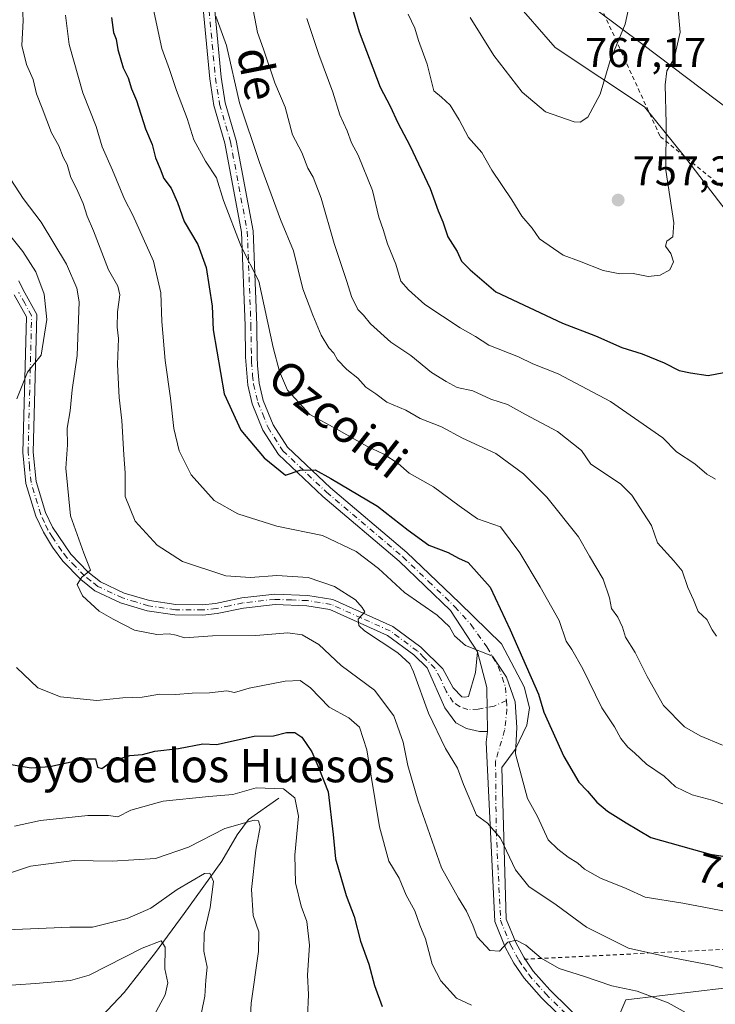
# Model space of a CAD drawing. Units: metres. Extents: x 641513 to 644976, y 4732196 to 4734580.
# Drawn here: x 641597 to 641765, y 4732445 to 4732683 of the extents above; entities that cross this region are included whole.
import ezdxf
from ezdxf.enums import TextEntityAlignment as Align

# ---------------------------------------------------------------- set-up
doc = ezdxf.new("R2010")
doc.units = ezdxf.units.M
doc.header["$MEASUREMENT"] = 0
doc.linetypes.add('DGN Style 2', pattern=[1.6480167562047852, 0.988810053722871, -0.6592067024819142])
doc.linetypes.add('DGN Style 4', pattern=[2.6384748266838614, 1.318413404963828, -0.6592067024819142, 0.001648016756204785, -0.6592067024819142])
for name, color, linetype, lineweight in [('Alambrada', 7, 'DGN Style 2', 0), ('Arbolado forestal CxS', 92, 'Continuous', 0), ('Camino Cxs', 7, 'Continuous', 0), ('Camino eje', 30, 'DGN Style 4', 13), ('Corriente natural lineal', 142, 'Continuous', 13), ('Cota de cima', 7, 'Continuous', 0), ('Curva de nivel maestra', 30, 'Continuous', 30), ('Curva de nivel normal', 30, 'Continuous', 0), ('Matorral CxS', 135, 'Continuous', 0), ('Municipio', 91, 'Continuous', 13), ('Municipio CxS', 4, 'Continuous', 0), ('Punto de cota en terreno', 7, 'Continuous', 0), ('Rótulo de curva de nivel directora', 7, 'Continuous', 0), ('Rótulo de punto de cota en terreno', 7, 'Continuous', 0), ('Suelo desnudo CxS', 253, 'Continuous', 0), ('Texto cartográfico', 7, 'Continuous', 0)]:
    doc.layers.add(name, color=color, linetype=linetype, lineweight=lineweight)
doc.styles.add('Style-Arial', font='txt')

# ---------------------------------------------------------------- blocks, each defined once
blk = doc.blocks.new('5PATER')
at = {"layer": 'Suelo desnudo CxS', "linetype": 'Continuous', "lineweight": 0}
h = blk.add_hatch(color=51, dxfattribs=at)
edge = h.paths.add_edge_path()
edge.add_ellipse((0, 0), major_axis=(-0.1095731443231308, -0.1110710700762829), ratio=0.9994222409660322, start_angle=0, end_angle=360)
blk = doc.blocks.new('*U17')
at = {"layer": 'Camino Cxs', "color": 7, "linetype": 'Continuous', "lineweight": 0}
blk.add_polyline3d([(641597.2701000003, 4732619.7301, 704.1739999999991), (641598.3101000005, 4732617.5601, 704.5276000000014), (641601.6001000004, 4732611.630100001, 705.991599999994), (641600.7401000002, 4732578.470100001, 708.7486000000063), (641601.4301000005, 4732571.420100001, 709.4214000000065), (641603.6901000004, 4732563.9001, 709.7176000000036), (641605.3601000002, 4732560.360099999, 710.5347999999941), (641609.7500999998, 4732553.860099999, 711.1977999999945), (641613.8800999997, 4732549.600099999, 711.6466999999975), (641616.9001000002, 4732547.210100001, 712.9600000000065), (641622.6401000004, 4732544.530099999, 713.123900000006), (641628.7401000002, 4732542.690099999, 712.1251999999951), (641635.0500999996, 4732541.7401, 713.4238000000041), (641641.4401000004, 4732541.710100001, 712.9486000000034), (641644.5900999998, 4732542.030099999, 712.7649999999995), (641650.9600999998, 4732543.380100001, 713.6147999999957), (641658.8701, 4732544.2501, 715.1015999999945), (641666.8501000004, 4732543.970100001, 715.2121000000043), (641672.8400999998, 4732542.9801, 715.4327000000048), (641687.3000999996, 4732536.4801, 717.7581999999966), (641694.0100999996, 4732531.520099999, 717.0142000000051), (641699.3501000004, 4732526.280099999, 718.2673999999971), (641701.8601000002, 4732521.690099999, 718.1861000000063), (641703.9001000002, 4732519.540100001, 718.1799000000028), (641704.6300999997, 4732519.460100001, 718.255999999994), (641705.5301000001, 4732519.6501, 718.3896999999997), (641707.2401000002, 4732525.4101, 719.4523999999948), (641707.6700999998, 4732530.380100001, 720.4838000000018), (641709.9561000001, 4732521.8059, 719.2538000000059), (641710.0900999998, 4732511.1501, 718.4760999999999), (641708.2001, 4732511.210100001, 718.2433000000019), (641705.0000999998, 4732511.890100001, 717.9051000000036), (641702.4301000005, 4732513.300100001, 717.6809999999969), (641699.8201000001, 4732516.9101, 717.247199999998), (641695.5601000005, 4732526.4901, 716.9882000000072), (641692.3800999997, 4732529.620100001, 716.2684000000008), (641686.0301000001, 4732534.3101, 716.729800000001), (641672.1101000002, 4732540.5601, 715.1493999999948), (641666.6001000004, 4732541.470100001, 714.3717999999935), (641658.9700999996, 4732541.7501, 714.0642999999982), (641651.3601000002, 4732540.9101, 713.6206999999995), (641644.9700999996, 4732539.5601, 713.2108000000007), (641641.5601000005, 4732539.210100001, 713.3784000000014), (641634.8501000004, 4732539.2401, 713.3701000000001), (641628.1901000004, 4732540.2401, 712.271900000007), (641621.7401000002, 4732542.190099999, 711.5592000000034), (641615.5701000001, 4732545.0701, 712.0831000000035), (641612.2001, 4732547.7501, 710.3766999999935), (641607.8501000004, 4732552.2301, 710.9475999999996), (641605.3201000001, 4732555.600099999, 710.7403000000049), (641603.1601, 4732559.1801, 709.6103000000003), (641601.3501000004, 4732563.0001, 708.6255999999995), (641598.9600999998, 4732570.940099999, 708.0622000000003), (641598.2401000002, 4732578.380100001, 707.3993999999948), (641599.0701000001, 4732611.020099999, 705.0794000000024), (641596.1300999997, 4732616.350099999, 704.5390999999945)], dxfattribs=at)

msp = doc.modelspace()

# ---------------------------------------------------------------- linework, layer by layer
at = {"layer": 'Alambrada', "color": 7, "linetype": 'DGN Style 2', "lineweight": 0}
msp.add_polyline3d([(641568.1700999998, 4732849.1601, 744.4251999999979), (641572.4700999996, 4732848.960100001, 744.5605999999971), (641680.4501, 4732780.040100001, 762.1655999999931), (641701.1201, 4732764.710100001, 765.4614000000003), (641706.1401000004, 4732753.7501, 765.5555000000023), (641728.4301000005, 4732705.1501, 764.6965000000056), (641734.6601, 4732691.550100001, 767.2884999999952), (641742.2600999996, 4732674.970100001, 760.2773000000017), (641751.6700999998, 4732654.450099999, 757.6125999999931), (641842.6901000004, 4732580.460100001, 723.9339000000036), (641842.6901000004, 4732508.470100001, 715.1416000000027), (641812.0500999996, 4732460.970100001, 715.4278999999952), (641718.6401000004, 4732456.3101, 709.7526999999974)], dxfattribs=at)
at = {"layer": 'Arbolado forestal CxS', "color": 92, "linetype": 'Continuous', "lineweight": 0}
for points in [[(641596.8003000002, 4732828.103900001, 746.0587999999989), (641626.2525000004, 4732795.7051, 749.523199999996), (641643.9241000004, 4732778.0341, 752.5556999999973), (641656.7889, 4732744.737299999, 750.4133000000003), (641717.8812999995, 4732698.8837, 764.9581000000035), (641716.0456999998, 4732687.8709, 763.7804000000033), (641726.4061000004, 4732675.916300001, 763.0017999999982), (641747.9243000001, 4732661.570699999, 756.7161000000052), (641757.4877000004, 4732649.6161, 753.4731999999932), (641771.0358999996, 4732632.0825, 748.7608999999939), (641786.9754999997, 4732623.3157, 743.0795000000071), (641806.8998999996, 4732612.158100001, 737.0320999999968), (641822.0421000002, 4732601.000499999, 731.4965999999987), (641846.7481000006, 4732583.4669, 720.9401999999974), (641852.3265000005, 4732559.557700001, 713.8163999999962), (641848.3410999998, 4732541.2271, 713.8427999999985), (641848.6935000002, 4732534.878900001, 714.4955000000047), (641839.1549000005, 4732517.0449, 717.297900000005), (641824.8437000001, 4732481.802100001, 715.7627999999969), (641818.2395000001, 4732467.485300001, 715.7747999999993), (641808.2461000001, 4732454.248299999, 714.5246999999946), (641743.3881000001, 4732446.5603, 709.5939000000071), (641740.0856999997, 4732438.851500001, 705.9581999999937)], [(641717.8812999995, 4732698.8837, 764.9581000000035), (641716.0456999998, 4732687.8709, 763.7804000000033), (641726.4061000004, 4732675.916300001, 763.0017999999982), (641747.9243000001, 4732661.570699999, 756.7161000000052), (641757.4877000004, 4732649.6161, 753.4731999999932), (641771.0358999996, 4732632.0825, 748.7608999999939), (641786.9754999997, 4732623.3157, 743.0795000000071), (641806.8998999996, 4732612.158100001, 737.0320999999968), (641822.0421000002, 4732601.000499999, 731.4965999999987), (641846.7481000006, 4732583.4669, 720.9401999999974), (641852.3265000005, 4732559.557700001, 713.8163999999962), (641848.3410999998, 4732541.2271, 713.8427999999985), (641848.6935000002, 4732534.878900001, 714.4955000000047), (641839.1549000005, 4732517.0449, 717.297900000005), (641824.8437000001, 4732481.802100001, 715.7627999999969), (641818.2395000001, 4732467.485300001, 715.7747999999993), (641808.2461000001, 4732454.248299999, 714.5246999999946), (641743.3881000001, 4732446.5603, 709.5939000000071), (641740.0856999997, 4732438.851500001, 705.9581999999937)]]:
    msp.add_polyline3d(points, dxfattribs=at)
at = {"layer": 'Camino Cxs', "color": 7, "linetype": 'Continuous', "lineweight": 0, "extrusion": (0.2667071756485986, -0.06681691189003783, 0.9614586744852982), "elevation": -144372.3097403191, "flags": 128}
msp.add_lwpolyline([(4746587.493218808, 507462.261812564), (4746597.79702023, 507465.0903321755), (4746605.558654094, 507469.5638812591)], dxfattribs=at)
msp.add_lwpolyline([(4746587.493218808, 507462.261812564), (4746597.79702023, 507465.0903321755), (4746605.558654094, 507469.5638812591)], dxfattribs=at)
at = {"layer": 'Camino Cxs', "color": 7, "linetype": 'Continuous', "lineweight": 0}
for points in [[(641707.6700999998, 4732530.380100001, 720.4838000000018), (641701.1700999998, 4732540.350099999, 721.4024000000064), (641688.8101000005, 4732552.1801, 723.0451999999932), (641670.4200999998, 4732567.770099999, 724.4572999999947), (641659.7401000002, 4732577.880100001, 726.7152999999962), (641656.0100999996, 4732583.7501, 727.1836999999941), (641653.4600999998, 4732590.090100001, 728.0414000000019), (641652.4001000002, 4732594.590100001, 728.3677000000025), (641651.8601000002, 4732601.350099999, 729.1996999999974), (641651.7401000002, 4732608.970100001, 730.1487000000053), (641650.8701, 4732631.460100001, 732.1064000000042), (641646.8601000002, 4732652.860099999, 733.2430000000023), (641644.2301000003, 4732661.950099999, 734.3193000000028), (641643.2100999998, 4732668.380100001, 734.6095999999961), (641639.6001000004, 4732706.380100001, 737.3151999999974), (641638.8701, 4732711.5601, 738.209799999997), (641619.4001000002, 4732746.380100001, 738.1358000000037), (641609.4501, 4732762.940099999, 738.5209000000032), (641604.2200999996, 4732774.370100001, 738.445000000007), (641601.1001000004, 4732782.5701, 738.6252999999998), (641594.9001000002, 4732796.200099999, 742.1134000000021), (641589.2001, 4732804.1801, 742.7606999999989), (641582.5701000001, 4732814.4801, 742.9275000000052), (641575.2901, 4732825.8201, 743.3127999999998)], [(641741.8701, 4732428.6601, 702.8744000000006), (641723.0900999998, 4732447.030099999, 707.1820000000008), (641718.9101, 4732451.800100001, 708.4887000000017), (641716.4501, 4732455.380100001, 709.3978000000062), (641714.3601000002, 4732459.210100001, 710.4833999999975), (641711.8601000002, 4732465.420100001, 711.3175000000047), (641709.7600999996, 4732508.590100001, 718.4328999999999), (641710.0900999998, 4732511.1501, 718.4760999999999), (641709.9561000001, 4732521.8059, 719.2538000000059), (641707.6700999998, 4732530.380100001, 720.4838000000018), (641701.1700999998, 4732540.350099999, 721.4024000000064), (641688.8101000005, 4732552.1801, 723.0451999999932), (641670.4200999998, 4732567.770099999, 724.4572999999947), (641659.7401000002, 4732577.880100001, 726.7152999999962), (641656.0100999996, 4732583.7501, 727.1836999999941), (641653.4600999998, 4732590.090100001, 728.0414000000019), (641652.4001000002, 4732594.590100001, 728.3677000000025), (641651.8601000002, 4732601.350099999, 729.1996999999974), (641651.7401000002, 4732608.970100001, 730.1487000000053), (641650.8701, 4732631.460100001, 732.1064000000042), (641646.8601000002, 4732652.860099999, 733.2430000000023), (641644.2301000003, 4732661.950099999, 734.3193000000028), (641643.2100999998, 4732668.380100001, 734.6095999999961), (641639.6001000004, 4732706.380100001, 737.3151999999974)], [(641642.3701, 4732706.720100001, 737.7841000000044), (641645.9700999996, 4732668.7401, 735.9572000000044), (641646.9501, 4732662.5601, 734.9274000000005), (641649.5701000001, 4732653.5001, 735.3300000000019), (641653.6401000004, 4732631.770099999, 732.3113000000012), (641654.5201000003, 4732609.050100001, 730.9627999999939), (641654.6401000004, 4732601.4001, 730.0745000000024), (641654.6801000005, 4732599.280099999, 730.0206000000035), (641655.1501000002, 4732595.0601, 729.4459000000061), (641656.1201, 4732590.9301, 728.4897000000057), (641658.5000999998, 4732585.030099999, 727.3776999999974), (641661.9101, 4732579.6601, 726.7360999999946), (641672.2801000001, 4732569.840100001, 725.4719000000041), (641690.6700999998, 4732554.2501, 725.225900000005), (641703.3201000001, 4732542.130100001, 722.6889999999986), (641713.4577000003, 4732532.3101, 727.093200000003), (641718.9285000004, 4732521.915300001, 726.0678000000045), (641720.2417000001, 4732516.881899999, 726.434699999998), (641719.5850999998, 4732512.723900001, 724.6947999999975), (641716.7402999997, 4732506.815300001, 722.0890999999974), (641713.5670999996, 4732502.547900001, 720.4109999999928), (641714.6201, 4732466.020099999, 711.7902000000031), (641716.8800999997, 4732460.4001, 710.7041000000027), (641718.8201000001, 4732456.850099999, 709.9697000000016), (641721.1101000002, 4732453.5101, 709.2468999999984), (641725.1101000002, 4732448.950099999, 708.2384000000021), (641743.8201000001, 4732430.630100001, 703.8190999999933)], [(641642.3701, 4732706.720100001, 737.7841000000044), (641645.9700999996, 4732668.7401, 735.9572000000044), (641646.9501, 4732662.5601, 734.9274000000005), (641649.5701000001, 4732653.5001, 735.3300000000019), (641653.6401000004, 4732631.770099999, 732.3113000000012), (641654.5201000003, 4732609.050100001, 730.9627999999939), (641654.6401000004, 4732601.4001, 730.0745000000024), (641654.6801000005, 4732599.280099999, 730.0206000000035), (641655.1501000002, 4732595.0601, 729.4459000000061), (641656.1201, 4732590.9301, 728.4897000000057), (641658.5000999998, 4732585.030099999, 727.3776999999974), (641661.9101, 4732579.6601, 726.7360999999946), (641672.2801000001, 4732569.840100001, 725.4719000000041), (641690.6700999998, 4732554.2501, 725.225900000005), (641703.3201000001, 4732542.130100001, 722.6889999999986), (641713.4577000003, 4732532.3101, 727.093200000003), (641718.9285000004, 4732521.915300001, 726.0678000000045), (641720.2417000001, 4732516.881899999, 726.434699999998), (641719.5850999998, 4732512.723900001, 724.6947999999975), (641716.7402999997, 4732506.815300001, 722.0890999999974), (641713.5670999996, 4732502.547900001, 720.4109999999928), (641714.6201, 4732466.020099999, 711.7902000000031), (641716.8800999997, 4732460.4001, 710.7041000000027), (641718.8201000001, 4732456.850099999, 709.9697000000016), (641719.1721000001, 4732456.3366, 709.9122999999963)], [(641597.2701000003, 4732619.7301, 704.1739999999991), (641598.3101000005, 4732617.5601, 704.5276000000014), (641601.6001000004, 4732611.630100001, 705.991599999994), (641600.7401000002, 4732578.470100001, 708.7486000000063), (641601.4301000005, 4732571.420100001, 709.4214000000065), (641603.6901000004, 4732563.9001, 709.7176000000036), (641605.3601000002, 4732560.360099999, 710.5347999999941), (641609.7500999998, 4732553.860099999, 711.1977999999945), (641613.8800999997, 4732549.600099999, 711.6466999999975), (641616.9001000002, 4732547.210100001, 712.9600000000065), (641622.6401000004, 4732544.530099999, 713.123900000006), (641628.7401000002, 4732542.690099999, 712.1251999999951), (641635.0500999996, 4732541.7401, 713.4238000000041)], [(641710.0900999998, 4732511.1501, 718.4760999999999), (641708.2001, 4732511.210100001, 718.2433000000019), (641705.0000999998, 4732511.890100001, 717.9051000000036), (641702.4301000005, 4732513.300100001, 717.6809999999969), (641699.8201000001, 4732516.9101, 717.247199999998), (641695.5601000005, 4732526.4901, 716.9882000000072), (641692.3800999997, 4732529.620100001, 716.2684000000008), (641686.0301000001, 4732534.3101, 716.729800000001), (641672.1101000002, 4732540.5601, 715.1493999999948), (641666.6001000004, 4732541.470100001, 714.3717999999935), (641658.9700999996, 4732541.7501, 714.0642999999982), (641651.3601000002, 4732540.9101, 713.6206999999995), (641644.9700999996, 4732539.5601, 713.2108000000007), (641641.5601000005, 4732539.210100001, 713.3784000000014), (641634.8501000004, 4732539.2401, 713.3701000000001), (641628.1901000004, 4732540.2401, 712.271900000007), (641621.7401000002, 4732542.190099999, 711.5592000000034), (641615.5701000001, 4732545.0701, 712.0831000000035), (641612.2001, 4732547.7501, 710.3766999999935), (641607.8501000004, 4732552.2301, 710.9475999999996), (641605.3201000001, 4732555.600099999, 710.7403000000049), (641603.1601, 4732559.1801, 709.6103000000003), (641601.3501000004, 4732563.0001, 708.6255999999995), (641598.9600999998, 4732570.940099999, 708.0622000000003), (641598.2401000002, 4732578.380100001, 707.3993999999948), (641599.0701000001, 4732611.020099999, 705.0794000000024), (641596.1300999997, 4732616.350099999, 704.5390999999945)], [(641635.0500999996, 4732541.7401, 713.4238000000041), (641641.4401000004, 4732541.710100001, 712.9486000000034), (641644.5900999998, 4732542.030099999, 712.7649999999995), (641650.9600999998, 4732543.380100001, 713.6147999999957), (641658.8701, 4732544.2501, 715.1015999999945), (641666.8501000004, 4732543.970100001, 715.2121000000043), (641672.8400999998, 4732542.9801, 715.4327000000048), (641687.3000999996, 4732536.4801, 717.7581999999966), (641694.0100999996, 4732531.520099999, 717.0142000000051), (641699.3501000004, 4732526.280099999, 718.2673999999971), (641701.8601000002, 4732521.690099999, 718.1861000000063), (641703.9001000002, 4732519.540100001, 718.1799000000028), (641704.6300999997, 4732519.460100001, 718.255999999994), (641705.5301000001, 4732519.6501, 718.3896999999997), (641707.2401000002, 4732525.4101, 719.4523999999948), (641707.6700999998, 4732530.380100001, 720.4838000000018)], [(641897.2801000001, 4732340.720100001, 674.9094999999943), (641894.5000999998, 4732344.610099999, 675.6359999999986), (641890.7500999998, 4732349.9901, 676.1555999999982), (641880.1201, 4732361.220100001, 677.3579000000027), (641872.1601, 4732367.7501, 678.4465999999958), (641862.5500999996, 4732373.190099999, 680.6459999999934), (641850.3501000004, 4732379.300100001, 683.7207999999955), (641841.9700999996, 4732382.870100001, 685.616399999999), (641833.3000999996, 4732385.4001, 687.1778000000049), (641824.4001000002, 4732386.880100001, 688.369399999996), (641815.3800999997, 4732387.280099999, 689.7192000000068), (641806.3601000002, 4732386.610099999, 691.7930999999953), (641787.4801000003, 4732383.2601, 694.4103000000032), (641741.8701, 4732428.6601, 702.8744000000006), (641723.0900999998, 4732447.030099999, 707.1820000000008), (641718.9101, 4732451.800100001, 708.4887000000017), (641716.4501, 4732455.380100001, 709.3978000000062), (641714.3601000002, 4732459.210100001, 710.4833999999975), (641711.8601000002, 4732465.420100001, 711.3175000000047), (641709.7600999996, 4732508.590100001, 718.4328999999999), (641710.0900999998, 4732511.1501, 718.4760999999999)], [(641719.1721000001, 4732456.3366, 709.9122999999963), (641721.1101000002, 4732453.5101, 709.2468999999984), (641725.1101000002, 4732448.950099999, 708.2384000000021), (641743.8201000001, 4732430.630100001, 703.8190999999933), (641788.4200999998, 4732386.2501, 694.4107999999978), (641806.0100999996, 4732389.380100001, 692.7084999999934), (641815.3400999998, 4732390.0701, 690.7930999999953), (641824.6901000004, 4732389.6501, 689.4437000000034), (641833.9200999998, 4732388.120100001, 687.4997000000003), (641842.9101, 4732385.5001, 686.2284000000072), (641851.5201000003, 4732381.8301, 683.7400000000052), (641862.4801000003, 4732376.3301, 680.9182000000001), (641873.6101000002, 4732369.800100001, 678.3730000000069), (641881.8201000001, 4732363.050100001, 677.244399999996), (641892.7001, 4732351.5701, 675.777700000006), (641896.5500999996, 4732346.050100001, 675.3381999999983)]]:
    msp.add_polyline3d(points, dxfattribs=at)
at = {"layer": 'Camino eje', "color": 30, "linetype": 'DGN Style 4', "lineweight": 13}
for points in [[(641642.7851, 4732687.5601, 735.7611999999937), (641644.5900999998, 4732668.5601, 735.277900000001), (641645.5900999998, 4732662.255100001, 734.602899999998), (641648.2150999998, 4732653.1801, 733.8303000000016), (641652.2550999997, 4732631.6151, 731.376099999994), (641653.1300999997, 4732609.0101, 730.1016999999993), (641653.2500999998, 4732601.3751, 729.2722000000067), (641653.2701000003, 4732600.315099999, 729.2578000000068), (641653.5401, 4732596.9351, 729.2119999999995), (641653.7751000002, 4732594.825099999, 728.8405000000057), (641654.7901, 4732590.5101, 728.2281999999979), (641655.9801000003, 4732587.5601, 727.6521999999969), (641657.2550999997, 4732584.390100001, 726.8558000000049), (641660.8251, 4732578.770099999, 726.598299999998), (641671.3501000004, 4732568.8051, 724.8491000000067), (641689.7401000002, 4732553.215100001, 723.9349999999977), (641695.9200999998, 4732547.300100001, 722.7019), (641702.2451, 4732541.2401, 721.6809000000068), (641706.1265000004, 4732536.9057, 721.9704000000056), (641709.9561000001, 4732531.5441, 723.059699999998), (641712.6917000003, 4732526.8391, 721.6989000000032), (641714.4423000002, 4732521.8059, 721.6282000000066), (641714.6407000005, 4732518.631300001, 721.1337000000058)], [(641714.6407000005, 4732518.631300001, 721.1337000000058), (641711.7068999996, 4732517.319700001, 718.9241000000038), (641707.8772999998, 4732516.5537, 718.3815999999933), (641705.3605000004, 4732516.444300001, 718.0558000000019), (641703.3910999997, 4732517.210300001, 717.8095999999932), (641701.8601000002, 4732518.225099999, 717.6953999999969), (641700.1321, 4732520.892300001, 717.6603999999934), (641698.7100999998, 4732524.090100001, 717.6426000000066), (641697.4550999999, 4732526.3851, 717.3512000000047), (641694.7851, 4732529.005100001, 716.9680999999982), (641693.1951000001, 4732530.5701, 716.6012999999948), (641686.6651, 4732535.395099999, 717.1450999999943), (641679.7050999999, 4732538.520099999, 716.3478999999934), (641672.4751000004, 4732541.770099999, 714.9045000000042), (641666.7251000004, 4732542.720100001, 714.1184000000068), (641662.9101, 4732542.860099999, 714.1125999999931), (641658.9200999998, 4732543.0001, 714.0446999999986), (641651.1601, 4732542.145099999, 713.1380000000064), (641647.9751000004, 4732541.470100001, 713.0264000000025), (641644.7801000001, 4732540.795100001, 712.989400000006), (641641.5000999998, 4732540.460100001, 713.1628000000055), (641634.9501, 4732540.4901, 713.4042999999947), (641628.4650999998, 4732541.465100001, 712.0700999999973), (641625.4151, 4732542.3851, 711.5267000000022), (641622.1901000004, 4732543.360099999, 712.1134000000021), (641616.2351000002, 4732546.140100001, 712.391499999998), (641614.5500999996, 4732547.4801, 711.5273000000017), (641613.0401, 4732548.675100001, 710.7964000000065), (641610.8651000002, 4732550.915100001, 710.9921999999933), (641608.8000999996, 4732553.045100001, 710.9239999999991), (641607.5351, 4732554.7301, 710.4538999999932), (641605.3400999998, 4732557.9801, 710.0190000000002), (641604.2600999996, 4732559.770099999, 709.9572999999947), (641603.4250999996, 4732561.540100001, 709.389599999995), (641602.5201000003, 4732563.450099999, 708.5948999999965), (641600.1951000001, 4732571.1801, 708.725099999996), (641599.8350999998, 4732574.9001, 708.4799000000058), (641599.4901000002, 4732578.425100001, 708.0767000000051), (641599.9051000001, 4732594.745100001, 706.9572000000044), (641600.3350999998, 4732611.325099999, 705.5261000000029), (641598.6901000004, 4732614.290100001, 704.9495000000024), (641597.2200999996, 4732616.9551, 703.9070000000065)], [(641714.6407000005, 4732518.631300001, 721.1337000000058), (641714.7707000002, 4732516.5537, 720.8497999999963), (641714.2235000003, 4732511.520300001, 719.9052999999985), (641712.0351, 4732504.0799, 719.1269999999931), (641712.1901000004, 4732487.3051, 716.4554000000062), (641713.2401000002, 4732465.720100001, 711.3831999999966), (641715.6201, 4732459.8051, 710.553), (641717.6350999996, 4732456.1151, 709.420100000003), (641718.7801000001, 4732454.4451, 709.2234000000027), (641720.0100999996, 4732452.655099999, 708.7834000000004), (641724.1001000004, 4732447.9901, 707.6122000000032), (641733.4901000002, 4732438.8051, 705.4533999999985)]]:
    msp.add_polyline3d(points, dxfattribs=at)
at = {"layer": 'Corriente natural lineal', "color": 142, "linetype": 'Continuous', "lineweight": 13}
msp.add_polyline3d([(641659.8701, 4732495.140100001, 694.6763000000064), (641652.5601000005, 4732490.0101, 691.870299999995), (641649.8201000001, 4732486.3201, 690.3387999999978), (641646.0900999998, 4732479.9801, 687.4998999999953), (641637.0401, 4732467.340100001, 683.1610999999976), (641630.1700999998, 4732457.9901, 680.0360999999976), (641622.5800999999, 4732448.340100001, 677.2602999999945), (641617.2600999996, 4732442.620100001, 675.8815000000031), (641607.3400999998, 4732433.940099999, 672.476800000004), (641596.7701000003, 4732423.550100001, 669.4844000000012), (641590.7500999998, 4732417.390100001, 667.8873000000021), (641582.8201000001, 4732408.040100001, 665.8693000000058), (641578.6686000006, 4732404.115900001, 665.6423000000068), (641578.6201, 4732404.0701, 665.6386999999959)], dxfattribs=at)
at = {"layer": 'Curva de nivel maestra', "color": 30, "linetype": 'Continuous', "lineweight": 30, "flags": 128}
for points, elevation in [([(641674.6500000004, 4732695.3101), (641679.1799999997, 4732679.640100001), (641684.2599999999, 4732666.3201), (641686.6200000001, 4732661.790100001), (641688.4699999997, 4732657.7601), (641691.4100000003, 4732652.300100001), (641696.2599999999, 4732641.960100001), (641698.1900000004, 4732636.600099999), (641699.3399999999, 4732633.9101), (641700.5599999997, 4732630.280099999), (641702.7999999998, 4732626.7601), (641703.8499999996, 4732624.4101), (641705.9000000004, 4732622.3201), (641712.1299999999, 4732617.090100001), (641728.1200000001, 4732609.4901), (641736.1100000005, 4732606.470100001), (641742.4500000002, 4732603.6801), (641747.3399999999, 4732602.1501), (641752.5899999999, 4732599.9801), (641756.25, 4732598.100099999), (641758.9400000004, 4732597.5601), (641763.2599999999, 4732596.950099999)], 750), ([(641619.5599999997, 4732683.100099999), (641620.0599999997, 4732679.530099999), (641620.7000000002, 4732677.920100001), (641621.0599999997, 4732675.380100001), (641622.3899999997, 4732670.970100001), (641623.5800000001, 4732668.5601), (641624.3799999999, 4732665.9301), (641625.5499999998, 4732663.110099999), (641627.7699999996, 4732656.3201), (641629.3499999996, 4732652.5701), (641630.1200000001, 4732649.340100001), (641631.2800000003, 4732646.6801), (641632.1900000004, 4732644.3101), (641633.9000000004, 4732642.0001), (641635.4400000004, 4732638.600099999), (641637.0300000003, 4732633.970100001), (641640.3499999996, 4732628.470100001), (641642.3200000003, 4732622.890100001), (641643.7800000003, 4732613.5801), (641644.0599999997, 4732607.940099999), (641646.6900000004, 4732592.470100001), (641650.6799999997, 4732583.710100001), (641656.3600000005, 4732577.0601), (641661.4699999997, 4732572.880100001), (641665.0199999996, 4732574.100099999), (641668.6100000005, 4732574.220100001), (641672.4100000003, 4732572.110099999), (641683.6399999997, 4732565.4101), (641690.9900000002, 4732559.690099999), (641695.9699999997, 4732556.0601), (641700.6399999997, 4732554.3201), (641703.0999999996, 4732552.940099999), (641705.4000000004, 4732551.880100001), (641710.7400000002, 4732545.970100001), (641715.5300000003, 4732535.670100001), (641722.3499999996, 4732520.200099999), (641723.6500000004, 4732515.870100001), (641728.5, 4732505.1801), (641732.0700000003, 4732499.0001), (641734.1500000004, 4732496.8301), (641736.4400000004, 4732494.130100001), (641738.9600000001, 4732492.0101), (641743.5, 4732489.190099999), (641749.4500000002, 4732485.690099999), (641763.7100000001, 4732481.620100001), (641772.3899999997, 4732480.300100001)], 725), ([(641763.2599999999, 4732596.950099999), (641768.6799999997, 4732597.970100001)], 750), ([(641593.9800000006, 4732503.5001), (641600.1900000004, 4732502.420100001), (641604.6900000004, 4732502.720100001), (641613.1500000004, 4732504.640100001), (641615.7199999997, 4732504.5801), (641616.2199999997, 4732502.630100001), (641617.2400000002, 4732502.2501), (641619.7100000001, 4732504.0701), (641623.9800000006, 4732505.380100001), (641626.9900000002, 4732505.6801), (641629.9699999997, 4732506.450099999), (641635.7199999997, 4732507.100099999), (641641.5700000003, 4732508.2401), (641644.8499999996, 4732508.0801), (641653.9299999997, 4732510.050100001), (641658.5599999997, 4732510.140100001), (641661.6900000004, 4732510.920100001), (641663.7300000006, 4732510.960100001), (641665.4100000003, 4732509.780099999), (641667.8200000003, 4732506.290100001), (641669.4699999997, 4732502.340100001), (641671.7599999999, 4732496.640100001), (641672.9699999997, 4732486.360099999), (641673.5199999996, 4732480.520099999), (641676.0999999996, 4732471.7301), (641678, 4732466.6601), (641679.5, 4732460.7301), (641681.4900000002, 4732455.120100001), (641682.9199999999, 4732450.040100001), (641684.7599999999, 4732444.950099999)], 700)]:
    msp.add_lwpolyline(points, dxfattribs=dict(at, elevation=elevation))
at = {"layer": 'Curva de nivel normal', "color": 30, "linetype": 'Continuous', "lineweight": 0, "flags": 128}
for points, elevation in [([(641597.9199999999, 4732690.4801), (641598.2599999999, 4732682.4001), (641597.9400000004, 4732676.360099999), (641599.0999999996, 4732671.780099999), (641600.7000000002, 4732668.1801), (641601.5, 4732664.770099999), (641602.9100000003, 4732661.3201), (641605.0800000001, 4732655.380100001), (641606.8600000005, 4732652.200099999), (641607.9299999997, 4732649.520099999), (641608.9199999999, 4732647.720100001), (641609.7400000002, 4732644.590100001), (641611.1699999999, 4732641.960100001), (641612.75, 4732638.300100001), (641613.6799999997, 4732635.2401), (641615.2000000002, 4732631.7501), (641618.8200000003, 4732622.3201), (641621.0999999996, 4732618.4001), (641621.54, 4732616.370100001), (641621.0300000003, 4732612.2601), (641620.9600000001, 4732608.520099999), (641621.2800000003, 4732605.850099999), (641620.9699999997, 4732599.540100001), (641621.4000000004, 4732591.630100001), (641622.0899999999, 4732586.0801), (641622.5199999996, 4732577.780099999), (641622.8600000005, 4732573.470100001), (641622.8799999999, 4732567.7601), (641625.2999999998, 4732561.860099999), (641630.5700000003, 4732556.020099999), (641636.6600000003, 4732552.110099999), (641647.0999999996, 4732548.630100001), (641653.0199999996, 4732548.2601), (641659.3899999997, 4732548.7601), (641666.8799999999, 4732548.2301), (641673.25, 4732546.140100001), (641678.3099999997, 4732542.880100001), (641679.8899999997, 4732541.0801), (641680.5199999996, 4732540.030099999), (641678.9199999999, 4732538.2501), (641679.1299999999, 4732536.670100001), (641680.5099999999, 4732535.4301), (641688.5, 4732530.130100001), (641691.3799999999, 4732527.440099999), (641692.29, 4732525.520099999), (641695.8799999999, 4732515.5701), (641700, 4732507.0701), (641702.8600000005, 4732502.360099999), (641704.2800000003, 4732498.420100001), (641707.4800000006, 4732491.050100001), (641710.1100000005, 4732489.090100001), (641713.2400000002, 4732485.470100001), (641716.8600000005, 4732477.840100001), (641720.04, 4732473.840100001), (641726.6600000003, 4732469.470100001), (641733.9299999997, 4732464.0601), (641744.0700000003, 4732458.9801), (641753.0599999997, 4732456.970100001), (641763.9800000006, 4732454.950099999), (641776.5599999997, 4732451.800100001)], 715), ([(641629.3600000005, 4732686.4801), (641631.6500000004, 4732675.6801), (641633.54, 4732670.630100001), (641635.2199999997, 4732665.5701), (641637.8099999997, 4732658.8101), (641639.4199999999, 4732653.630100001), (641642.1799999997, 4732648.540100001), (641644.8200000003, 4732644.5101), (641646.5099999999, 4732639.020099999), (641650.7999999998, 4732627.940099999), (641655, 4732619.640100001), (641658.4600000001, 4732603.690099999), (641660.0199999996, 4732597.850099999), (641661.9299999997, 4732593.380100001), (641667.3499999996, 4732587.5101), (641673.7800000003, 4732584.020099999), (641681.0199999996, 4732579.920100001), (641685.1600000003, 4732577.950099999), (641688.5700000003, 4732575.720100001), (641691.2400000002, 4732573.4101), (641697.0599999997, 4732570.130100001), (641703.25, 4732565.520099999), (641707.6600000003, 4732562.380100001), (641713.2300000006, 4732560.460100001), (641717.8399999999, 4732554.2401), (641722.7599999999, 4732545.9901), (641727.3300000001, 4732537.9001), (641729.0499999998, 4732532.960100001), (641730.3700000001, 4732530.940099999), (641733.0300000003, 4732526.270099999), (641737.6200000001, 4732516.860099999), (641740.7000000002, 4732512.270099999), (641742.2199999997, 4732509.460100001), (641743.8600000005, 4732507.4301), (641745.4900000002, 4732506.0701), (641748.3799999999, 4732503.290100001), (641752.5899999999, 4732500.420100001), (641755.3600000005, 4732497.870100001), (641759.3399999999, 4732495.920100001), (641764.2199999997, 4732494.620100001), (641767.2699999996, 4732493.5701)], 730), ([(641653.3300000001, 4732686.620100001), (641654.6799999997, 4732679.5001), (641656.1900000004, 4732675.4901), (641658.8700000001, 4732667.390100001), (641661.4100000003, 4732661.550100001), (641663.1200000001, 4732654.9001), (641665.3600000005, 4732650.610099999), (641666.8099999997, 4732646.8301), (641668.0999999996, 4732644.690099999), (641670.0800000001, 4732639.630100001), (641673.1399999997, 4732628.720100001), (641676.2100000001, 4732619.5801), (641677.3099999997, 4732615.9101), (641678.8799999999, 4732612.780099999), (641680.2300000006, 4732611.4301), (641681.9299999997, 4732609.360099999), (641686.8399999999, 4732604.960100001), (641691.6500000004, 4732601.720100001), (641696.6399999997, 4732597.620100001), (641700.1299999999, 4732595.4801), (641702.79, 4732594.020099999), (641706.5700000003, 4732593.2401), (641710.9199999999, 4732591.2501), (641714.8899999997, 4732589.890100001), (641719.2400000002, 4732587.4801), (641726.9600000001, 4732583.440099999), (641732.6900000004, 4732578.8101), (641735.0099999999, 4732575.550100001), (641742.0999999996, 4732570.860099999), (641744.8499999996, 4732568.090100001), (641749.5499999998, 4732560.790100001), (641751, 4732556.6501), (641754.9900000002, 4732552.300100001), (641757, 4732549.9101), (641758.2999999998, 4732545.870100001), (641759.6799999997, 4732542.920100001), (641760.8499999996, 4732540.090100001), (641762.9400000004, 4732538.1801), (641764.1699999999, 4732535.6601), (641765.2300000006, 4732534.1501)], 740), ([(641705.9000000004, 4732683.0801), (641711.6500000004, 4732673.9901), (641718.4500000002, 4732665.170100001), (641724.0899999999, 4732660.4101), (641730.9900000002, 4732658.0001), (641732.4299999997, 4732657.880100001), (641734.29, 4732659.100099999), (641737.25, 4732664.620100001), (641739.6100000005, 4732672.780099999), (641743.2000000002, 4732681.4901), (641744.4199999999, 4732687.050100001)], 760), ([(641691, 4732683.9001), (641692.5999999996, 4732680.520099999), (641693.5199999996, 4732677.5701), (641695.5899999999, 4732671.870100001), (641697.1600000003, 4732665.440099999), (641699.0300000003, 4732663.940099999), (641701.1200000001, 4732662.020099999), (641703.3099999997, 4732658.5001), (641705.4800000006, 4732654.2601), (641708.7599999999, 4732650.620100001), (641711.1600000003, 4732646.380100001), (641715.9600000001, 4732639.1801), (641718.3799999999, 4732635.270099999), (641720.8499999996, 4732632.4101), (641722.6299999999, 4732629.860099999), (641728.3099999997, 4732625.880100001), (641732.2100000001, 4732624.450099999), (641737.9299999997, 4732622.170100001), (641741.9199999999, 4732621.4101), (641745.1799999997, 4732621.440099999), (641748.79, 4732620.720100001), (641751.6799999997, 4732621.0701), (641753.9600000001, 4732622.360099999), (641754.8399999999, 4732624.2501), (641754.2300000006, 4732626.2501), (641752.9900000002, 4732628.090100001), (641753.2800000003, 4732629.2601), (641754.7199999997, 4732630.3201), (641754.9600000001, 4732633.6601), (641753, 4732646.340100001), (641753.1100000005, 4732657.5701), (641752.8499999996, 4732666.920100001), (641753.2999999998, 4732670.300100001), (641755.0300000003, 4732673.280099999), (641756.5, 4732679.5801), (641756, 4732684.9101)], 755.0000000000001), ([(641608.4699999997, 4732683.720100001), (641609.3600000005, 4732676.5801), (641612.6600000003, 4732664.9801), (641615.8799999999, 4732656.840100001), (641617.3300000001, 4732651.9801), (641619.8099999997, 4732646.360099999), (641622.7000000002, 4732639.340100001), (641624.6699999999, 4732635.550100001), (641629.6799999997, 4732624.440099999), (641631.4600000001, 4732616.800100001), (641631.7100000001, 4732609.920100001), (641632.4600000001, 4732600.5001), (641633.7800000003, 4732591.470100001), (641634.5499999998, 4732584.110099999), (641635.8399999999, 4732578.7301), (641638.75, 4732572.9801), (641644.2999999998, 4732566.790100001), (641649.9600000001, 4732563.5801), (641659.3499999996, 4732560.640100001), (641670.3499999996, 4732558.360099999), (641678.4500000002, 4732554.550100001), (641683.8300000001, 4732550.420100001), (641690.1299999999, 4732544.690099999), (641697.9800000006, 4732539.200099999), (641700.9699999997, 4732536.4101), (641702.1299999999, 4732534.190099999), (641704.7800000003, 4732531.880100001), (641711.3200000003, 4732529.300100001), (641714.6600000003, 4732524.2401), (641716.7800000003, 4732518.290100001), (641717.1399999997, 4732512.140100001), (641716.8600000005, 4732505.770099999), (641719.7300000006, 4732495.050100001), (641722.0999999996, 4732490.6801), (641724.6900000004, 4732485.0701), (641727.0499999998, 4732482.840100001), (641729.54, 4732480.9101), (641731.8799999999, 4732479.450099999), (641733.4400000004, 4732478.0101), (641737.3200000003, 4732475.9001), (641743.5, 4732473.4001), (641748.0499999998, 4732471.290100001), (641757.0999999996, 4732469.840100001), (641776.8300000001, 4732466.0701)], 720), ([(641644.6799999997, 4732683.4101), (641647.2800000003, 4732676.380100001), (641650.3600000005, 4732662.5801), (641655.1600000003, 4732648.190099999), (641660.25, 4732634.5101), (641663.3799999999, 4732626.970100001), (641665.5999999996, 4732617.7501), (641668.0599999997, 4732611.450099999), (641670.0599999997, 4732606.610099999), (641671.8600000005, 4732603.5801), (641673.0700000003, 4732602.300100001), (641673.9800000006, 4732600.690099999), (641676.2000000002, 4732598.360099999), (641678.8499999996, 4732596.2301), (641680.8399999999, 4732594.0701), (641683.2400000002, 4732592.470100001), (641685.8700000001, 4732590.5001), (641690.4199999999, 4732588.5801), (641693.9199999999, 4732586.540100001), (641699, 4732584.520099999), (641704.04, 4732581.790100001), (641712.1299999999, 4732578.1501), (641718.7400000002, 4732573.2401), (641724.3799999999, 4732567.620100001), (641732.0300000003, 4732558.090100001), (641734.6699999999, 4732553.370100001), (641737.9299999997, 4732547.840100001), (641739.4900000002, 4732543.4001), (641739.9199999999, 4732540.8301), (641741.4500000002, 4732538.7301), (641742.5999999996, 4732536.3201), (641743.2999999998, 4732533.9001), (641745.6100000005, 4732530.1801), (641748.5199999996, 4732524.460100001), (641752.4600000001, 4732517.460100001), (641757.5, 4732512.340100001), (641761.2999999998, 4732510.1601), (641766.7000000002, 4732507.920100001)], 735), ([(641666.5999999996, 4732682.9001), (641669.5199999996, 4732674.2401), (641672.8600000005, 4732665.110099999), (641674.5, 4732659.6501), (641676.29, 4732655.840100001), (641677.3600000005, 4732652.9101), (641678.9800000006, 4732649.950099999), (641682.4000000004, 4732641.4801), (641683.9699999997, 4732635.0101), (641685.0099999999, 4732632.0801), (641686.0300000003, 4732628.5801), (641688.0199999996, 4732623.720100001), (641689.2400000002, 4732619.630100001), (641691.1100000005, 4732617.5701), (641695.0300000003, 4732614.040100001), (641703.4800000006, 4732608.4001), (641707.1699999999, 4732606.280099999), (641710.3899999997, 4732604.2501), (641717.5899999999, 4732601.380100001), (641721.04, 4732599.7401), (641727.0899999999, 4732597.3301), (641739.7300000006, 4732590.640100001), (641752.3200000003, 4732581.890100001), (641755.6200000001, 4732578.5001), (641760.0300000003, 4732575.6601), (641762.9299999997, 4732573.1801), (641764.9600000001, 4732571.960100001)], 745), ([(641595.3200000003, 4732644.130100001), (641598.3099999997, 4732639.530099999), (641602.6399999997, 4732633.860099999), (641608.7400000002, 4732623.7401), (641611.2000000002, 4732617.9801), (641611.7400000002, 4732614.6601), (641611.3200000003, 4732601.720100001), (641610.1100000005, 4732593.4801), (641609.5999999996, 4732588.390100001), (641608.8899999997, 4732584.2501), (641609, 4732580.2501), (641608.5499999998, 4732574.600099999), (641609.7300000006, 4732563.090100001), (641612.9299999997, 4732554.1601), (641614.5199999996, 4732550.0601), (641612.4100000003, 4732548.3301), (641611.3300000001, 4732546.5801), (641612.5700000003, 4732543.870100001), (641616.5599999997, 4732540.140100001), (641619.9699999997, 4732538.220100001), (641625.0899999999, 4732535.5801), (641630.4500000002, 4732534.5801), (641633.4600000001, 4732534.720100001), (641635.1399999997, 4732534.370100001), (641637.1500000004, 4732533.7501), (641643.8799999999, 4732534.210100001), (641654.3499999996, 4732534.280099999), (641662.0199999996, 4732534.970100001), (641665.4400000004, 4732534.4801), (641669.5, 4732532.140100001), (641674.8600000005, 4732527.090100001), (641682.8799999999, 4732521.120100001), (641687.5800000001, 4732514.960100001), (641689.8200000003, 4732508.6501), (641690.9199999999, 4732502.960100001), (641693.4199999999, 4732494.4001), (641699.0199999996, 4732478.390100001), (641703.1399999997, 4732471.0701), (641705.04, 4732467.940099999), (641706.54, 4732464.5701), (641707.5899999999, 4732461.7601), (641710.6699999999, 4732458.420100001), (641713.0199999996, 4732458.2601), (641715.0199999996, 4732460.470100001), (641717.0099999999, 4732460.9101), (641719.3099999997, 4732459.710100001), (641723, 4732456.610099999), (641727.3399999999, 4732454.0801), (641733.2199999997, 4732452.280099999), (641740, 4732449.960100001), (641746.1100000005, 4732448.6801), (641753.5899999999, 4732445.860099999), (641761.7100000001, 4732441.370100001)], 710), ([(641590.1799999997, 4732636.7401), (641598.25, 4732626.7601), (641601.3200000003, 4732621.9001), (641603.3799999999, 4732616.460100001), (641603.9600000001, 4732610.4001), (641602.6100000005, 4732601.8201), (641599.3399999999, 4732597.700099999), (641596.75, 4732591.280099999)], 705), ([(641596.6900000004, 4732526.590100001), (641601.79, 4732521.690099999), (641607.2699999996, 4732519.5001), (641616.0700000003, 4732518.630100001), (641622.2800000003, 4732519.3301), (641626.9600000001, 4732519.470100001), (641631.1799999997, 4732520.1801), (641635.0599999997, 4732520.120100001), (641639.0199999996, 4732520.4001), (641643.1900000004, 4732520.520099999), (641647.3700000001, 4732520.940099999), (641649.1900000004, 4732520.5801), (641652.6900000004, 4732521.620100001), (641661.3499999996, 4732523.290100001), (641665.0199999996, 4732523.470100001), (641667.5, 4732521.720100001), (641671.9800000006, 4732517.0101), (641676.7000000002, 4732514.440099999), (641679.3099999997, 4732512.210100001), (641681.0300000003, 4732506.7601), (641684.0899999999, 4732488.2501), (641686.2999999998, 4732479.9301), (641688.79, 4732475.860099999), (641690.5499999998, 4732471.780099999), (641692.5800000001, 4732468.020099999), (641693.8300000001, 4732464.550100001), (641695.1500000004, 4732461.2501), (641696.7599999999, 4732455.140100001), (641698.8300000001, 4732451.120100001), (641702.6200000001, 4732446.940099999), (641706.2199999997, 4732445.270099999)], 705), ([(641596.2400000002, 4732488.4001), (641602.5, 4732489.7301), (641613.9000000004, 4732490.940099999), (641618.8399999999, 4732490.920100001), (641621.0800000001, 4732490.600099999), (641624.2400000002, 4732492.280099999), (641632.0199999996, 4732494.4301), (641642.9900000002, 4732495.520099999), (641648.7999999998, 4732496.0001), (641654.4000000004, 4732497.630100001), (641661, 4732497.340100001), (641663.7300000006, 4732495.1801), (641664.6200000001, 4732490.800100001), (641663.6799999997, 4732481.370100001), (641663.8799999999, 4732474.720100001), (641665.2300000006, 4732469.120100001), (641666.6299999999, 4732465.440099999), (641667.2000000002, 4732459.770099999), (641666.7300000006, 4732452.5101), (641667.0199999996, 4732447.8201), (641666.7400000002, 4732442.370100001)], 695), ([(641593.0499999998, 4732476.440099999), (641600.0800000001, 4732478.7301), (641610.54, 4732480.120100001), (641619.7300000006, 4732479.9301), (641630.1200000001, 4732480.5701), (641638.0700000003, 4732483.3201), (641646.8200000003, 4732487.800100001), (641653.9199999999, 4732489.840100001), (641654.9600000001, 4732489.710100001), (641655.3600000005, 4732488.2601), (641654.3499999996, 4732482.5801), (641653.2599999999, 4732473.1601), (641653.6399999997, 4732466.870100001), (641655.0599999997, 4732462.950099999), (641654.9600000001, 4732458.190099999), (641653.2300000006, 4732445.800100001), (641652.7599999999, 4732438.3201)], 690), ([(641554.7441999996, 4732471.339299999), (641554.9400000004, 4732470.970100001), (641559.5899999999, 4732466.470100001), (641566.75, 4732462.390100001), (641569.9299999997, 4732461.640100001), (641577.54, 4732461.590100001), (641592.3499999996, 4732463.340100001), (641609.5499999998, 4732464.040100001), (641615.0199999996, 4732464.0801), (641623.3499999996, 4732466.1801), (641629.0199999996, 4732468.6601), (641635.3499999996, 4732473.120100001), (641641.9500000002, 4732476.9801), (641643.2199999997, 4732477.040100001), (641644.1600000003, 4732475.0601), (641643.3600000005, 4732468.840100001), (641641.8600000005, 4732462.6601), (641641.8200000003, 4732458.2501), (641642.6299999999, 4732454.4301), (641642.2999999998, 4732451.290100001), (641642.04, 4732447.4301), (641640.4000000004, 4732439.5801)], 685), ([(641565.9699999997, 4732445.340100001), (641587.0099999999, 4732449.5701), (641601.2400000002, 4732450.4801), (641609.6600000003, 4732451.200099999), (641614.1900000004, 4732452.470100001), (641626.9400000004, 4732459.040100001), (641631.4900000002, 4732460.8101), (641632.4900000002, 4732459.220100001), (641632.4000000004, 4732454.0001), (641633.1399999997, 4732450.700099999), (641632.5199999996, 4732447.7501), (641629.2699999996, 4732441.860099999)], 680)]:
    msp.add_lwpolyline(points, dxfattribs=dict(at, elevation=elevation))
at = {"layer": 'Matorral CxS', "color": 135, "linetype": 'Continuous', "lineweight": 0}
for points in [[(641771.0358999996, 4732632.0825, 748.7608999999939), (641757.4877000004, 4732649.6161, 753.4731999999932), (641747.9243000001, 4732661.570699999, 756.7161000000052), (641726.4061000004, 4732675.916300001, 763.0017999999982), (641716.0456999998, 4732687.8709, 763.7804000000033), (641717.8812999995, 4732698.8837, 764.9581000000035), (641729.1725000005, 4732690.4089, 766.1346999999951), (641755.6445000004, 4732723.313899999, 754.4199999999983), (641781.7121000001, 4732745.003699999, 741.6741000000038)], [(641717.8812999995, 4732698.8837, 764.9581000000035), (641716.0456999998, 4732687.8709, 763.7804000000033), (641726.4061000004, 4732675.916300001, 763.0017999999982), (641747.9243000001, 4732661.570699999, 756.7161000000052), (641757.4877000004, 4732649.6161, 753.4731999999932), (641771.0358999996, 4732632.0825, 748.7608999999939), (641786.9754999997, 4732623.3157, 743.0795000000071), (641806.8998999996, 4732612.158100001, 737.0320999999968), (641822.0421000002, 4732601.000499999, 731.4965999999987), (641846.7481000006, 4732583.4669, 720.9401999999974), (641852.3265000005, 4732559.557700001, 713.8163999999962), (641848.3410999998, 4732541.2271, 713.8427999999985), (641848.6935000002, 4732534.878900001, 714.4955000000047), (641839.1549000005, 4732517.0449, 717.297900000005), (641824.8437000001, 4732481.802100001, 715.7627999999969), (641818.2395000001, 4732467.485300001, 715.7747999999993), (641808.2461000001, 4732454.248299999, 714.5246999999946), (641743.3881000001, 4732446.5603, 709.5939000000071), (641740.0856999997, 4732438.851500001, 705.9581999999937)], [(641740.0856999997, 4732438.851500001, 705.9581999999937), (641743.3881000001, 4732446.5603, 709.5939000000071), (641808.2461000001, 4732454.248299999, 714.5246999999946)]]:
    msp.add_polyline3d(points, dxfattribs=at)
at = {"layer": 'Municipio', "color": 91, "linetype": 'Continuous', "lineweight": 13, "flags": 128}
msp.add_lwpolyline([(641547.8680559545, 4732807.209891497), (641556.5450000018, 4732803.779999998), (641560.3760000016, 4732802.263), (641587.0820000024, 4732790.359999999), (641597.4879999999, 4732786.023000002), (641602.8580000009, 4732783.54), (641605.7230000005, 4732782.018), (641606.6360000009, 4732781.482), (641610.086000002, 4732779.459), (641615.4100000013, 4732775.759000001), (641663.3500000016, 4732739.773000002), (641719.6810000013, 4732697.487999998), (641720.3150000012, 4732697.011999999), (641747.4650000018, 4732676.631), (641782.9460000019, 4732649.82), (641880.145, 4732576.368999999), (641901.6770000014, 4732560.096999997)], dxfattribs=at)
msp.add_lwpolyline([(641547.8680559545, 4732807.209891497), (641556.5450000018, 4732803.779999998), (641560.3760000016, 4732802.263), (641587.0820000024, 4732790.359999999), (641597.4879999999, 4732786.023000002), (641602.8580000009, 4732783.54), (641605.7230000005, 4732782.018), (641606.6360000009, 4732781.482), (641610.086000002, 4732779.459), (641615.4100000013, 4732775.759000001), (641663.3500000016, 4732739.773000002), (641719.6810000013, 4732697.487999998), (641720.3150000012, 4732697.011999999), (641747.4650000018, 4732676.631), (641782.9460000019, 4732649.82), (641880.145, 4732576.368999999), (641901.6770000014, 4732560.096999997)], dxfattribs=at)
at = {"layer": 'Municipio CxS', "color": 4, "linetype": 'Continuous', "lineweight": 0, "flags": 128}
for points in [[(641901.6770000008, 4732560.096999999), (641880.1449999994, 4732576.369), (641782.9460000015, 4732649.819999999), (641747.4649999992, 4732676.630999999), (641720.3150000006, 4732697.012), (641719.6810000007, 4732697.488), (641663.3499999987, 4732739.773000001), (641615.4100000008, 4732775.759), (641610.0859999993, 4732779.459000001), (641606.6360000003, 4732781.482), (641605.7229999999, 4732782.017999999), (641602.8580000004, 4732783.539999999), (641597.4879999993, 4732786.023000001), (641587.0819999997, 4732790.359999998), (641560.376000001, 4732802.262999999), (641556.5449999989, 4732803.779999998), (641547.8680559539, 4732807.209891496), (641513.0300010727, 4734508.889982633)], [(642039.024600001, 4732205.508099999), (641560.3900010717, 4732195.569982657), (641547.8680559539, 4732807.209891496), (641556.5449999989, 4732803.779999998), (641560.376000001, 4732802.262999999), (641587.0819999997, 4732790.359999998), (641597.4879999993, 4732786.023000001), (641602.8580000004, 4732783.539999999), (641605.7229999999, 4732782.017999999), (641606.6360000003, 4732781.482), (641610.0859999993, 4732779.459000001), (641615.4100000008, 4732775.759), (641663.3499999987, 4732739.773000001), (641719.6810000007, 4732697.488), (641720.3150000006, 4732697.012), (641747.4649999992, 4732676.630999999), (641782.9460000015, 4732649.819999999), (641880.1449999994, 4732576.369), (641901.6770000008, 4732560.096999999)]]:
    msp.add_lwpolyline(points, dxfattribs=at)

# ---------------------------------------------------------------- block references
at = {"layer": 'Camino Cxs', "color": 7, "linetype": 'Continuous', "lineweight": 0}
msp.add_blockref('*U17', (0, 0), dxfattribs=at)
at = {"layer": 'Punto de cota en terreno', "color": 7, "linetype": 'Continuous', "lineweight": 0, "xscale": 10, "yscale": 10, "zscale": 10}
msp.add_blockref('5PATER', (641741.5499999998, 4732639.16, 757.3600000000006), dxfattribs=at)

# ---------------------------------------------------------------- texts
at = {"layer": 'Cota de cima', "color": 7, "linetype": 'Continuous', "lineweight": 0, "style": 'Style-Arial'}
msp.add_text('767,17', height=7.000000000000002, dxfattribs=at).set_placement((641733.5990000004, 4732671.1875))
at = {"layer": 'Rótulo de curva de nivel directora', "color": 7, "linetype": 'Continuous', "lineweight": 0, "style": 'Style-Arial'}
msp.add_text('725', height=7.000000000000002, rotation=344.0706482706729, dxfattribs=at).set_placement((641768.4420338159, 4732476.607849551), align=Align.MIDDLE_CENTER)
at = {"layer": 'Rótulo de punto de cota en terreno', "color": 7, "linetype": 'Continuous', "lineweight": 0, "style": 'Style-Arial'}
msp.add_text('757,36', height=7.000000000000002, dxfattribs=at).set_placement((641745.0778000001, 4732642.687799999))
at = {"layer": 'Texto cartográfico', "color": 7, "linetype": 'Continuous', "lineweight": 0, "style": 'Style-Arial'}
for s, rotation, p in [('de', 281.0110397315944, (641654.8444341847, 4732669.568085047)), ('Ozcoidi', 321.8672300666265, (641674.0660235849, 4732586.504744892))]:
    msp.add_text(s, height=8, rotation=rotation, dxfattribs=at).set_placement(p, align=Align.MIDDLE_CENTER)
msp.add_text('El Hoyo de los Huesos', height=8, dxfattribs=at).set_placement((641632.1819390242, 4732502.960150001), align=Align.MIDDLE_CENTER)

doc.saveas('drawing.dxf')
